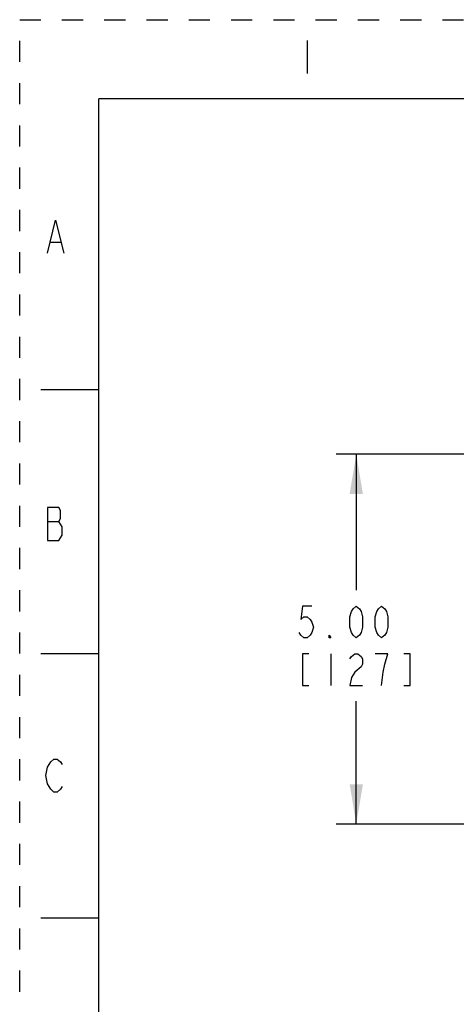
# Model space of a CAD drawing. Units: inches. Extents: x 0 to 17, y 0 to 11.
# Drawn here: x 0 to 2.1, y 6.3 to 11 of the extents above; entities that cross this region are included whole.
import ezdxf

# ---------------------------------------------------------------- set-up
doc = ezdxf.new("R2010")
doc.units = ezdxf.units.IN
doc.header["$LTSCALE"] = 0.935
doc.header["$MEASUREMENT"] = 0
doc.linetypes.add('HIDDEN', pattern=[0.2, 0.1, -0.1])
doc.layers.get('0').update_dxf_attribs({"linetype": 'CONTINUOUS'})
doc.layers.add('DEFAULT_2', color=8, linetype='HIDDEN')
doc.styles.get("Standard").update_dxf_attribs({"font": 'txt', "width": 0.8})
doc.dimstyles.new('DIMSTYLE_1', dxfattribs={"dimtxt": 0.15, "dimasz": 0.1875, "dimexe": 0.095, "dimexo": 0.0625, "dimgap": 0.075, "dimtad": 0, "dimtih": 1, "dimtoh": 1, "dimlfac": 2.857143, "dimzin": 4, "dimdsep": 46, "dimtxsty": 'STANDARD', "dimblk": '_FILLED', "dimblk1": '_FILLED', "dimblk2": '_FILLED', "dimcen": 0.09, "dimazin": 1, "dimtfac": 1, "dimtofl": 0, "dimtmove": 0, "dimatfit": 3, "dimldrblk": '_FILLED', "dimfxl": 1, "dimtolj": 1, "dimtzin": 4, "dimarcsym": 0})

# ---------------------------------------------------------------- blocks, each defined once
blk = doc.blocks.new('_FILLED')
at = {"color": 0, "linetype": 'BYBLOCK'}
blk.add_solid([(0, 0), (-1, 0.167), (-1, -0.167)], dxfattribs=at)
blk = doc.blocks.new('*D3')
at = {"color": 2, "linetype": 'CONTINUOUS'}
for p, q in [((2.3035, 8.9436), (1.4971, 8.9436)), ((1.5921, 8.9436), (1.5921, 8.2997)), ((1.5921, 7.1936), (1.5921, 7.7747)), ((2.3035, 7.1936), (1.4971, 7.1936))]:
    blk.add_line(p, q, dxfattribs=at)
at = {"color": 2, "linetype": 'CONTINUOUS', "xscale": 0.1875, "yscale": 0.1875, "zscale": 0.1875}
for p, rotation in [((1.5921, 8.9436), 90), ((1.5921, 7.1936), 270)]:
    blk.add_blockref('_FILLED', p, dxfattribs=dict(at, rotation=rotation))
at = {"color": 2, "linetype": 'CONTINUOUS', "insert": (1.5321, 8.2247), "char_height": 0.15, "width": 0.9, "attachment_point": 2, "line_spacing_factor": 0.9}
blk.add_mtext('{\\ftxt;\\W0.0001;\\H0.0001;\\~}{\\ftxt;\\W3.2;\\H0.15; }{\\ftxt;\\W0.0001;\\H0.0001;\\~}\\P{\\ftxt;\\W0.0001;\\H0.0001;\\~}{\\ftxt;\\W0.8;\\H0.15; }{\\ftxt;\\W0.0001;\\H0.0001;\\~}{\\ftxt;\\W0.0001;\\H0.0001;\\~}{\\ftxt;\\W2.4;\\H0.15; }{\\ftxt;\\W0.0001;\\H0.0001;\\~}{\\ftxt;\\W0.0001;\\H0.0001;\\~}{\\ftxt;\\W0.8;\\H0.15; }{\\ftxt;\\W0.0001;\\H0.0001;\\~}', dxfattribs=at)

msp = doc.modelspace()

# ---------------------------------------------------------------- linework, layer by layer
at = {"color": 2, "linetype": 'CONTINUOUS'}
for p, q in [((1.36, 10.9011), (1.36, 10.7451)), ((0.1466, 9.9471), (0.1934, 9.9471)), ((0.131, 8.6261), (0.1856, 8.6261)), ((1.4721, 7.9997), (1.4721, 7.8497)), ((1.7421, 7.9997), (1.6821, 7.9997))]:
    msp.add_line(p, q, dxfattribs=at)
at = {"color": 7, "linetype": 'CONTINUOUS'}
for p, q in [((0.375, 0.375), (0.375, 10.625)), ((16.625, 10.625), (0.375, 10.625)), ((0.1, 9.25), (0.375, 9.25)), ((0.1, 8), (0.375, 8)), ((0.1, 6.75), (0.375, 6.75))]:
    msp.add_line(p, q, dxfattribs=at)
at = {"color": 2, "linetype": 'CONTINUOUS'}
for points in [[(0.131, 9.8951), (0.17, 10.0511), (0.209, 9.8951)], [(0.131, 8.6911), (0.131, 8.5351), (0.1856, 8.5351)], [(0.2012, 8.6001), (0.1856, 8.6261), (0.1934, 8.6391), (0.1934, 8.6781), (0.1856, 8.6911), (0.131, 8.6911)], [(0.1856, 8.5351), (0.2012, 8.5611), (0.2012, 8.6001)], [(1.3821, 8.2247), (1.3371, 8.2247), (1.3296, 8.1622), (1.3446, 8.1747), (1.3596, 8.1747), (1.3746, 8.1622), (1.3821, 8.1497), (1.3896, 8.1247), (1.3821, 8.0997), (1.3746, 8.0872), (1.3596, 8.0747), (1.3446, 8.0747), (1.3296, 8.0872), (1.3221, 8.0997)], [(1.5921, 8.0747), (1.5771, 8.0872), (1.5696, 8.0997), (1.5621, 8.1247), (1.5621, 8.1747), (1.5696, 8.1997), (1.5771, 8.2122), (1.5921, 8.2247), (1.6071, 8.2122), (1.6146, 8.1997), (1.6221, 8.1747), (1.6221, 8.1247), (1.6146, 8.0997), (1.6071, 8.0872), (1.5921, 8.0747)], [(1.7121, 8.0747), (1.6971, 8.0872), (1.6896, 8.0997), (1.6821, 8.1247), (1.6821, 8.1747), (1.6896, 8.1997), (1.6971, 8.2122), (1.7121, 8.2247), (1.7271, 8.2122), (1.7346, 8.1997), (1.7421, 8.1747), (1.7421, 8.1247), (1.7346, 8.0997), (1.7271, 8.0872), (1.7121, 8.0747)], [(1.4721, 8.0747), (1.4646, 8.0747), (1.4646, 8.0872), (1.4721, 8.0747)], [(1.3671, 7.9997), (1.3371, 7.9997), (1.3371, 7.8497), (1.3671, 7.8497)], [(1.5621, 7.9747), (1.5696, 7.9872), (1.5846, 7.9997), (1.5996, 7.9997), (1.6146, 7.9872), (1.6221, 7.9747), (1.6221, 7.9497), (1.6146, 7.9372)], [(1.7121, 7.8497), (1.7196, 7.9122), (1.7271, 7.9497), (1.7421, 7.9997)], [(1.8171, 7.8497), (1.8471, 7.8497), (1.8471, 7.9997), (1.8171, 7.9997)], [(1.6146, 7.9372), (1.5846, 7.9122), (1.5696, 7.8872), (1.5621, 7.8497), (1.6221, 7.8497)], [(0.1466, 7.3581), (0.131, 7.3841), (0.1232, 7.4231), (0.131, 7.4621), (0.1466, 7.4881)], [(0.1466, 7.4881), (0.1622, 7.5011), (0.1778, 7.5011), (0.1934, 7.4881), (0.2012, 7.4751)], [(0.2012, 7.3711), (0.1934, 7.3581), (0.1778, 7.3451), (0.1622, 7.3451), (0.1466, 7.3581)]]:
    msp.add_lwpolyline(points, dxfattribs=at)
at = {"layer": 'DEFAULT_2', "color": 8, "linetype": 'HIDDEN'}
for p, q in [((0, 0), (0, 11)), ((0, 11), (17, 11))]:
    msp.add_line(p, q, dxfattribs=at)

# ---------------------------------------------------------------- dimensions: what is measured, and where the dimension line sits
at = {"color": 2, "linetype": 'CONTINUOUS'}
dim = msp.add_linear_dim(base=(1.5921, 7.1936), p1=(2.366, 8.9436), p2=(2.366, 7.1936), angle=270, text='{\\ftxt;\\W0.0001;\\H0.0001;\\~}{\\ftxt;\\W3.2;\\H0.15; }{\\ftxt;\\W0.0001;\\H0.0001;\\~}\\P{\\ftxt;\\W0.0001;\\H0.0001;\\~}{\\ftxt;\\W0.8;\\H0.15; }{\\ftxt;\\W0.0001;\\H0.0001;\\~}{\\ftxt;\\W0.0001;\\H0.0001;\\~}{\\ftxt;\\W2.4;\\H0.15; }{\\ftxt;\\W0.0001;\\H0.0001;\\~}{\\ftxt;\\W0.0001;\\H0.0001;\\~}{\\ftxt;\\W0.8;\\H0.15; }{\\ftxt;\\W0.0001;\\H0.0001;\\~}', dimstyle='DIMSTYLE_1', dxfattribs=at)
dim.commit()
dim.dimension.update_dxf_attribs({"geometry": '*D3', "text_midpoint": (1.7721, 7.8497), "dimtype": 160})

doc.saveas('drawing.dxf')
